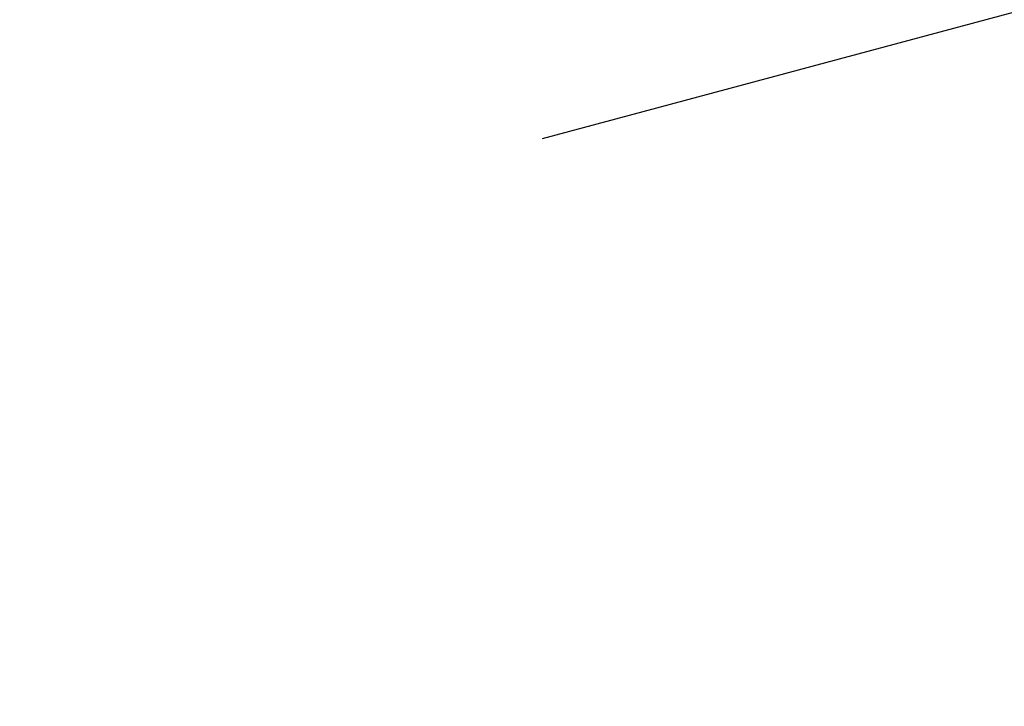
# Model space of a CAD drawing. Units: millimetres. Extents: x 131 to 270, y 5 to 119.
# Drawn here: x 191 to 195, y 96 to 99 of the extents above; entities that cross this region are included whole.
import ezdxf

# ---------------------------------------------------------------- set-up
doc = ezdxf.new("R2010")
doc.units = ezdxf.units.MM
doc.layers.add('SUNPO', color=3, linetype='Continuous')
doc.styles.get("Standard").update_dxf_attribs({"font": 'monotxt.shx', "bigfont": 'bigfont.shx'})
doc.dimstyles.get("Standard").update_dxf_attribs({"dimscale": 0, "dimtxt": 2.5, "dimasz": 2.5, "dimexe": 1.25, "dimexo": 2, "dimtad": 1, "dimdec": 8, "dimtxsty": 'Standard', "dimblk": 'OPEN30', "dimcen": 2.5, "dimadec": 8, "dimazin": 2, "dimtfac": 1, "dimtdec": 8, "dimtmove": 0, "dimatfit": 3, "dimldrblk": 'OPEN30', "dimfxl": 0, "dimfrac": 2, "dimarcsym": 0})

# ---------------------------------------------------------------- blocks, each defined once
blk = doc.blocks.new('_Open30')
at = {"color": 0, "linetype": 'ByBlock', "lineweight": -2}
for p, q in [((-1, 0.2679), (0, 0)), ((0, 0), (-1, -0.2679)), ((0, 0), (-1, 0))]:
    blk.add_line(p, q, dxfattribs=at)
blk = doc.blocks.new('*D7')
at = {"layer": 'SUNPO', "color": 0, "lineweight": -2}
for p, q in [((195.706, 97.9522), (195.706, 100.5858)), ((200.8527, 98.5912), (200.8527, 100.5858)), ((193.206, 99.3358), (190.706, 99.3358)), ((195.706, 99.3358), (200.8527, 99.3358)), ((203.3527, 99.3358), (205.8527, 99.3358))]:
    blk.add_line(p, q, dxfattribs=at)
at = {"layer": 'SUNPO', "color": 0, "lineweight": -2, "xscale": 2.5, "yscale": 2.5, "zscale": 2.5}
blk.add_blockref('_Open30', (195.706, 99.3358), dxfattribs=at)
at = {"layer": 'SUNPO', "color": 0, "lineweight": -2, "xscale": 2.5, "yscale": 2.5, "zscale": 2.5, "rotation": 180}
blk.add_blockref('_Open30', (200.8527, 99.3358), dxfattribs=at)
at = {"layer": 'SUNPO', "color": 0, "insert": (198.2794, 101.2108), "char_height": 2.5, "attachment_point": 5}
blk.add_mtext('78', dxfattribs=at)

msp = doc.modelspace()

# ---------------------------------------------------------------- dimensions: what is measured, and where the dimension line sits
at = {"layer": 'SUNPO'}
dim = msp.add_linear_dim(base=(200.8526884, 99.3357686), p1=(195.70602193, 95.95224469), p2=(200.8526884, 96.59115463), text='78', dimstyle='Standard', override={"dimscale": 1}, dxfattribs=at)
dim.commit()
dim.dimension.update_dxf_attribs({"geometry": '*D7', "text_midpoint": (198.27935517, 99.3357686), "dimtype": 128})

doc.saveas('drawing.dxf')
